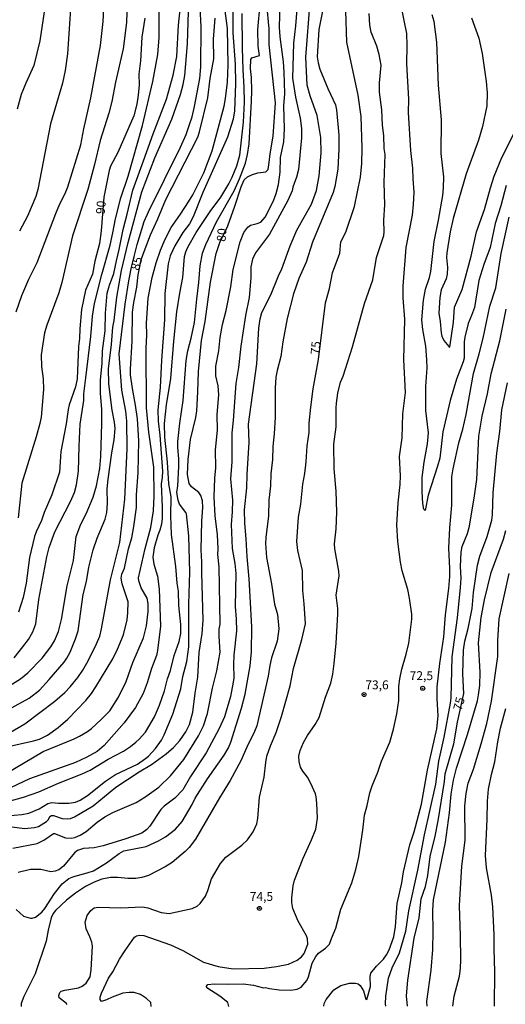
# Model space of a CAD drawing. Units: millimetres. Extents: x 190361 to 192775, y 1665977 to 1668755.
# Drawn here: x 190609 to 190746, y 1667086 to 1667365 of the extents above; entities that cross this region are included whole.
import ezdxf
from ezdxf.enums import TextEntityAlignment as Align

# ---------------------------------------------------------------- set-up
doc = ezdxf.new("R2010")
doc.units = ezdxf.units.MM
for name, color, linetype in [('IMAGEM', 7, 'Continuous'), ('V-CURVA_DE_NIVEL', 4, 'Continuous'), ('V-CURVA_MESTRA', 1, 'Continuous'), ('V-PONTO_DE_APARELHO', 4, 'Continuous'), ('V-TEXTO_DE_ALTIMETRIA', 2, 'Continuous')]:
    doc.layers.add(name, color=color, linetype=linetype)
picture_1 = doc.add_image_def('image1.jpg', size_in_pixel=(4022, 4628))

# ---------------------------------------------------------------- blocks, each defined once
blk = doc.blocks.new('805')
at = {"color": 0, "linetype": 'ByBlock', "lineweight": -2}
for radius in [0.562, 0.0806]:
    blk.add_circle((0, 0), radius, dxfattribs=at)

msp = doc.modelspace()

# ---------------------------------------------------------------- linework, layer by layer
at = {"layer": 'V-CURVA_DE_NIVEL'}
for points in [[(190623.9, 1667376.47), (190622.55, 1667355.27), (190621.85, 1667350.55), (190621.13, 1667347.01), (190617.72, 1667335.48), (190614.13, 1667316.88), (190613.6, 1667314.92), (190611.21, 1667309.39), (190608.91, 1667305.17)], [(190606.45, 1667163.47), (190610.45, 1667165.77), (190618.92, 1667172.26), (190621.77, 1667174.64), (190623.32, 1667176.24), (190625.49, 1667178.88), (190626.88, 1667181.01), (190628.41, 1667183.65), (190630.75, 1667188.42), (190631.64, 1667190.63), (190632.15, 1667192.63), (190634.66, 1667206.51), (190637.37, 1667217.06), (190638.77, 1667229.32), (190639.43, 1667243.54), (190639.28, 1667251.37), (190639.03, 1667254.27), (190637.9, 1667260.14), (190637.18, 1667270.44), (190638.81, 1667284.44), (190639.92, 1667291.12), (190640.64, 1667294.92), (190642.24, 1667301.34), (190644.24, 1667307.85), (190645.39, 1667310.62), (190654.46, 1667328.92), (190656.05, 1667332.5), (190656.97, 1667335.01), (190657.75, 1667337.48), (190658.44, 1667340.42), (190659.95, 1667348.31), (190660.2, 1667351.57), (190660.29, 1667362.89), (190659.8, 1667373.96)], [(190669.25, 1667372.68), (190669.31, 1667361.19), (190669.93, 1667352.34), (190670.03, 1667346.8), (190669.78, 1667339.14), (190669.4, 1667336.76), (190667.78, 1667331.73), (190660.84, 1667316.03), (190658.08, 1667309.17), (190656.99, 1667307.17), (190655.12, 1667304.75), (190652.86, 1667300.96), (190651.52, 1667298.11), (190651.03, 1667295.89), (190650.03, 1667287.47), (190649.95, 1667280.02), (190649.11, 1667268.65), (190648.71, 1667260.91), (190648.07, 1667254.56), (190648.18, 1667251.41), (190648.67, 1667247.46), (190649.35, 1667237.24), (190649.3, 1667235.49), (190649.01, 1667233.71), (190649.33, 1667227.07), (190649.33, 1667224), (190649.09, 1667222.3), (190648.63, 1667220.57), (190648.09, 1667219.19), (190647.07, 1667215.57), (190646.65, 1667212.98), (190646.9, 1667210.98), (190647.97, 1667207.61), (190648.48, 1667203.87), (190648.8, 1667193.44), (190648.01, 1667186.59), (190647.67, 1667185.1), (190646.29, 1667181.48), (190645.05, 1667177.39), (190643.92, 1667174.41), (190641.77, 1667170.41), (190638.6, 1667166.11), (190632.94, 1667159.64), (190630.96, 1667158.02), (190627.98, 1667156.34), (190624.75, 1667154.87), (190611.77, 1667150.28), (190606.45, 1667147.68)], [(190607.04, 1667130.64), (190613.94, 1667131.97), (190615.79, 1667132.87), (190618.54, 1667134.76), (190618.9, 1667134.78), (190621.98, 1667133.55), (190623.6, 1667133.51), (190624.58, 1667133.7), (190626.07, 1667134.3), (190627.81, 1667135.34), (190630.88, 1667138), (190633.07, 1667139.53), (190635.39, 1667140.7), (190641.99, 1667143.6), (190644.39, 1667145.06), (190648.33, 1667147.89), (190651.63, 1667151.13), (190655.44, 1667155.77), (190659.61, 1667162.45), (190660.97, 1667165.26), (190662.12, 1667168.71), (190663.54, 1667175.9), (190664.78, 1667180.8), (190665.67, 1667186.12), (190665.44, 1667190.5), (190665.46, 1667192.55), (190665.67, 1667193.99), (190665.44, 1667210.21), (190665.05, 1667213.66), (190665.14, 1667215.32), (190664.97, 1667219.28), (190664.25, 1667224.6), (190664.03, 1667229.92), (190664.18, 1667235.24), (190664.5, 1667238.22), (190664.37, 1667243.33), (190664.93, 1667248.9), (190664.88, 1667253.33), (190665.29, 1667258.86), (190665.18, 1667261.37), (190664.48, 1667264.18), (190664.46, 1667266.91), (190665.31, 1667271.33), (190665.73, 1667275.08), (190666.37, 1667278.78), (190667.37, 1667282.7), (190668.74, 1667289.42), (190669.35, 1667294.32), (190671.35, 1667302.15), (190672.42, 1667304.71), (190673.48, 1667306.3), (190674.25, 1667306.81), (190676.21, 1667307.26), (190677.23, 1667307.66), (190678.44, 1667309.09), (190680.83, 1667313.69), (190681.57, 1667315.77), (190682.19, 1667318.33), (190682.64, 1667321.77), (190682.76, 1667325.94), (190683.66, 1667330.37), (190683.91, 1667334.07), (190683.68, 1667340.54), (190684, 1667344.03), (190683.8, 1667350.08), (190683.57, 1667353.06), (190682.68, 1667360.04), (190682.51, 1667362.81), (190682.78, 1667372.77)], [(190608.06, 1667282.36), (190609.59, 1667286.96), (190611.55, 1667291.6), (190613.94, 1667296.23), (190619.21, 1667310.11), (190620.36, 1667312.83), (190621.87, 1667315.77), (190622.6, 1667317.64), (190626.28, 1667329.52), (190627.13, 1667334.07), (190629.13, 1667342.8), (190631.86, 1667357.61), (190632.58, 1667364.42), (190633.13, 1667373.61)], [(190603.77, 1667168.73), (190611.73, 1667173.05), (190614.58, 1667175.35), (190617.34, 1667178.35), (190621.55, 1667183.25), (190622.38, 1667184.42), (190623.28, 1667186.12), (190624.81, 1667189.87), (190625.53, 1667192.08), (190626.92, 1667202.34), (190627.9, 1667206.08), (190628.58, 1667210.08), (190629.77, 1667214.98), (190630.92, 1667218.3), (190633.15, 1667223.66), (190633.69, 1667225.58), (190633.85, 1667228.13), (190633.75, 1667232.22), (190634, 1667234.98), (190635.03, 1667242.48), (190635.71, 1667246.14), (190635.98, 1667249.33), (190635.86, 1667251.07), (190635.13, 1667254.48), (190634.26, 1667261.97), (190634.15, 1667266.23), (190635.01, 1667273.04), (190635.35, 1667277.97), (190635.71, 1667279.89), (190636.45, 1667286.44), (190637.83, 1667294.02), (190639.73, 1667301.9), (190643.58, 1667316.24), (190647.22, 1667325.86), (190651.99, 1667336.76), (190654.5, 1667343.78), (190655.27, 1667346.59), (190655.75, 1667349.14), (190656.44, 1667358.08), (190656.88, 1667370.3)], [(190605.32, 1667139.79), (190609.64, 1667140.13), (190611.55, 1667140.55), (190614.53, 1667141.74), (190616.96, 1667143.32), (190618.07, 1667143.55), (190620.03, 1667143.34), (190622.92, 1667143.34), (190624.79, 1667143.7), (190626.07, 1667144.19), (190628.16, 1667145.55), (190633.26, 1667149.58), (190636.11, 1667151.47), (190642.29, 1667154.36), (190644.63, 1667155.96), (190645.48, 1667156.66), (190647.46, 1667158.79), (190649.14, 1667161.2), (190649.9, 1667162.69), (190652.31, 1667168.54), (190654.56, 1667175.73), (190655.18, 1667179.18), (190656.31, 1667183.4), (190656.8, 1667187.61), (190656.82, 1667199.66), (190657.1, 1667208.72), (190656.82, 1667218.94), (190656.14, 1667225.19), (190656.03, 1667225.55), (190654.2, 1667227.92), (190653.82, 1667229.03), (190653.43, 1667231.2), (190653.73, 1667233.15), (190654.03, 1667238.56), (190654.05, 1667240.73), (190653.75, 1667243.92), (190653.75, 1667245.63), (190654.26, 1667250.86), (190655.22, 1667257.25), (190656.09, 1667268.53), (190656.56, 1667271.29), (190657.52, 1667274.87), (190658.46, 1667279.29), (190659.07, 1667285.93), (190659.69, 1667290.62), (190660.03, 1667295.34), (190660.69, 1667298.87), (190661.67, 1667301.34), (190664.67, 1667307.73), (190669.63, 1667316.58), (190671.21, 1667319.9), (190672.89, 1667324.33), (190673.46, 1667326.84), (190673.87, 1667329.86), (190674.59, 1667341.91), (190674.63, 1667344.84), (190674.53, 1667348.63), (190674.29, 1667351.1), (190674.33, 1667353.71), (190674.33, 1667353.71), (190674.7, 1667354.17), (190676.87, 1667354.82), (190676.46, 1667357.44), (190676.33, 1667362.17), (190676.97, 1667369.32)], [(190608.02, 1667113.35), (190610.13, 1667111.42), (190612.02, 1667110.84), (190612.58, 1667110.84), (190613.47, 1667111.14), (190615.26, 1667112.57), (190616.11, 1667113.63), (190618.85, 1667117.85), (190621.06, 1667120.53), (190622.87, 1667122.08), (190624.28, 1667122.68), (190628.09, 1667123.65), (190629.9, 1667124.27), (190633.6, 1667126.53), (190637.15, 1667129.1), (190638.5, 1667129.89), (190644.76, 1667131.08), (190648.27, 1667132.7), (190650.2, 1667133.81), (190653.1, 1667136.04), (190654.97, 1667138.17), (190657.78, 1667143.04), (190658.63, 1667144.79), (190662.12, 1667150.28), (190666.84, 1667156.96), (190668.04, 1667159.05), (190668.7, 1667160.62), (190671.74, 1667170.2), (190672.74, 1667174.16), (190674.23, 1667182.2), (190674.57, 1667186.16), (190674.63, 1667193.14), (190674.21, 1667201.83), (190673.91, 1667206.85), (190673.31, 1667213.06), (190673.1, 1667218.09), (190672.63, 1667222.51), (190672.59, 1667226.34), (190673.27, 1667232.52), (190673.31, 1667236.35), (190673.86, 1667245.5), (190673.76, 1667250.52), (190676.08, 1667267.63), (190676.67, 1667277.68), (190677.01, 1667280.32), (190677.53, 1667282.1), (190680.04, 1667287.13), (190682.19, 1667292.51), (190683.17, 1667294.49), (190685.51, 1667300.96), (190687.36, 1667305.39), (190691.49, 1667312.79), (190692.93, 1667316.62), (190693.68, 1667320.75), (190694.23, 1667327.26), (190694.15, 1667331.65), (190693.13, 1667337.86), (190691.17, 1667343.44), (190690.34, 1667346.42), (190689.95, 1667354.38), (190691.13, 1667370)], [(190687.51, 1667369.11), (190687.02, 1667363.15), (190686.4, 1667358.25), (190686.19, 1667348.38), (190687, 1667343.06), (190688.34, 1667337.05), (190688.74, 1667334.16), (190688.72, 1667331.52), (190687.85, 1667322.54), (190687.32, 1667320.41), (190686.25, 1667317.6), (190686.02, 1667316.54), (190684.8, 1667313.77), (190679.61, 1667304.28), (190675.74, 1667298.98), (190674.84, 1667297.17), (190674.42, 1667295), (190674.38, 1667291.94), (190673.93, 1667286.4), (190672.84, 1667281.29), (190671.52, 1667272.65), (190670.93, 1667266.57), (190670.12, 1667262.01), (190669.4, 1667251.63), (190668.97, 1667248.14), (190668.97, 1667239.92), (190668.61, 1667235.11), (190669.18, 1667229.07), (190669.14, 1667225.75), (190668.8, 1667222.21), (190669.1, 1667215.36), (190669.82, 1667211.15), (190670.1, 1667208.3), (190669.99, 1667198.97), (190670.27, 1667195.44), (190670.31, 1667192.12), (190669.59, 1667185.23), (190669.46, 1667182.59), (190669.55, 1667178.84), (190669.42, 1667177.56), (190668.67, 1667173.52), (190666.91, 1667167.77), (190665.44, 1667164.45), (190661.78, 1667157.62), (190657.35, 1667150.96), (190657.35, 1667150.96), (190655.1, 1667147.17), (190652.88, 1667144.79), (190649.86, 1667142.49), (190648.88, 1667141.57), (190645.84, 1667136.91), (190644.97, 1667135.93), (190643.52, 1667134.93), (190639.05, 1667133.29), (190632.58, 1667131.29), (190630.11, 1667130.76), (190627.09, 1667130.55), (190625.38, 1667130.02), (190624.49, 1667129.34), (190621.43, 1667125.53), (190620.05, 1667124.55), (190619, 1667124.12), (190617.77, 1667123.97), (190615, 1667124.57), (190612.02, 1667124.59), (190608.62, 1667123.78)], [(190695.36, 1667371.23), (190693.64, 1667362.17), (190693.15, 1667354.42), (190693.4, 1667352.72), (190693.91, 1667350.97), (190696.17, 1667345.52), (190698.32, 1667340.89), (190698.62, 1667339.48), (190699.28, 1667332.24), (190699.28, 1667328.39), (190698.96, 1667322.67), (190698.17, 1667317.73), (190697.64, 1667316.07), (190691.78, 1667301.98), (190690.04, 1667296.4), (190687.95, 1667291.77), (190686.42, 1667287.38), (190684.68, 1667280.44), (190683.42, 1667273.8), (190682.89, 1667269.67), (190681.8, 1667265.76), (190681.46, 1667263.84), (190681.29, 1667260.74), (190681.25, 1667252.52), (190681, 1667247.8), (190680.61, 1667244.26), (190680.48, 1667240.6), (190679.99, 1667236.52), (190679.89, 1667233.15), (190679.44, 1667229.03), (190679.34, 1667224.6), (190678.57, 1667218.51), (190678.53, 1667216.85), (190678.76, 1667212.89), (190680.25, 1667205.4), (190681.06, 1667199.66), (190681.89, 1667196.76), (190682.25, 1667192.72), (190681.8, 1667189.14), (190680.19, 1667184.5), (190679.7, 1667182.29), (190679.32, 1667179.31), (190676.08, 1667165.26), (190675.44, 1667163.6), (190673.23, 1667159.18), (190671.53, 1667155.3), (190668.55, 1667149.81), (190665.48, 1667144.87), (190658.76, 1667133.21), (190656.93, 1667130.8), (190655.82, 1667129.74), (190652.12, 1667126.61), (190650.16, 1667125.35), (190645.44, 1667122.91), (190643.56, 1667122.31), (190641.9, 1667122.1), (190639.56, 1667122.1), (190636.8, 1667122.4), (190634.71, 1667122.31), (190632.28, 1667121.84), (190630.03, 1667121.08), (190630.03, 1667121.08), (190627.6, 1667119.84), (190624.83, 1667117.93), (190622.24, 1667115.91), (190619.09, 1667113.06), (190618.43, 1667112.14), (190617.89, 1667110.91), (190617.04, 1667107.5), (190616.51, 1667104.35), (190613.43, 1667095.07), (190610.17, 1667088.73), (190609.4, 1667086.73), (190609.39, 1667085.87)], [(190603.98, 1667175.24), (190609.28, 1667178.58), (190611.34, 1667180.24), (190615.32, 1667184.37), (190617.79, 1667187.61), (190618.87, 1667189.29), (190619.98, 1667191.89), (190620.87, 1667195.27), (190622.45, 1667204.81), (190624.24, 1667212), (190625, 1667218.77), (190626.32, 1667222.26), (190627.85, 1667225.21), (190629.83, 1667229.9), (190630.75, 1667233.07), (190631.66, 1667238.01), (190631.98, 1667241.41), (190632.26, 1667250.73), (190632.22, 1667254.78), (190631.83, 1667259.25), (190631.88, 1667263.03), (190632.37, 1667267.76), (190632.47, 1667271.33), (190633.2, 1667276.91), (190633.32, 1667281.93), (190633.75, 1667287.55), (190634.41, 1667289.89), (190635.64, 1667293.17), (190636.34, 1667296.7), (190637.18, 1667299.94), (190638.26, 1667305.56), (190639.43, 1667309.98), (190640.96, 1667316.75), (190644.05, 1667325.01), (190646.71, 1667332.67), (190650.52, 1667342.42), (190652.43, 1667349.23), (190653.44, 1667354.55), (190653.9, 1667363.36), (190654.35, 1667367.79)], [(190604.98, 1667151.68), (190615.64, 1667158.02), (190624.37, 1667161.56), (190625.94, 1667162.28), (190628.16, 1667163.6), (190629.3, 1667164.45), (190632.09, 1667167.01), (190634.49, 1667169.52), (190636.96, 1667173.31), (190639.09, 1667177.78), (190640.98, 1667183.14), (190643.99, 1667190.12), (190644.84, 1667193.48), (190645.35, 1667197.53), (190645.35, 1667199.83), (190645.03, 1667201.36), (190643.39, 1667204.25), (190642.69, 1667206.25), (190642.6, 1667207.1), (190644.47, 1667215.4), (190646.09, 1667221.36), (190646.82, 1667226.05), (190647.05, 1667230.26), (190646.92, 1667238.35), (190645.54, 1667248.26), (190644.88, 1667255.16), (190644.73, 1667271.93), (190644.94, 1667275.85), (190644.9, 1667279.12), (190645.37, 1667286.15), (190646.5, 1667292.06), (190647.6, 1667296.19), (190648.84, 1667299.73), (190650.12, 1667302.83), (190651.8, 1667306.15), (190654.52, 1667309.9), (190656.78, 1667313.43), (190657.95, 1667315.43), (190661.07, 1667321.65), (190663.42, 1667327.86), (190666.8, 1667340.46), (190667.23, 1667342.67), (190667.8, 1667347.31), (190668.01, 1667352.21), (190667.74, 1667362.47), (190667.01, 1667368.21)], [(190605.68, 1667143.89), (190610.07, 1667145.08), (190614.45, 1667146.55), (190619.96, 1667149.02), (190626.67, 1667151.66), (190628.92, 1667152.73), (190634.07, 1667155.85), (190638.33, 1667158.11), (190640.33, 1667159.37), (190641.9, 1667160.62), (190642.84, 1667161.45), (190644.63, 1667163.48), (190647.11, 1667167.77), (190648.5, 1667171.05), (190649.95, 1667175.18), (190650.82, 1667178.5), (190651.65, 1667180.88), (190652.65, 1667185.14), (190654.14, 1667189.1), (190654.61, 1667191.31), (190654.61, 1667193.87), (190654.05, 1667199.23), (190653.88, 1667203.32), (190653.54, 1667205.57), (190653.14, 1667210.34), (190651.92, 1667219.32), (190651.73, 1667224.64), (190651.86, 1667230), (190651.14, 1667233.66), (190650.77, 1667239.84), (190650.05, 1667246.9), (190649.95, 1667250.73), (190650.54, 1667256.05), (190651.73, 1667263.42), (190652.6, 1667274.06), (190653.48, 1667282.32), (190654.26, 1667287.64), (190655.1, 1667292.06), (190655.63, 1667297.94), (190655.97, 1667299.27), (190656.52, 1667300.58), (190658.9, 1667304.75), (190662.89, 1667310.66), (190665.88, 1667314.75), (190668.14, 1667318.54), (190669.1, 1667320.41), (190670.46, 1667323.65), (190671.23, 1667326.63), (190671.23, 1667326.63), (190672.27, 1667335.95), (190672.55, 1667341.57), (190672.52, 1667345.87), (190672.18, 1667350.76), (190671.99, 1667356.93), (190671.93, 1667366.68)], [(190607.47, 1667184.5), (190609.93, 1667187.54), (190611.47, 1667189.7), (190612.74, 1667191.84), (190613.6, 1667194.12), (190614.4, 1667200.93), (190616.72, 1667213.02), (190617.38, 1667215.72), (190618.96, 1667220.13), (190623.39, 1667228.7), (190624.47, 1667231.26), (190625.11, 1667233.41), (190625.62, 1667237.28), (190625.79, 1667244.35), (190626.13, 1667250.52), (190627.15, 1667257.2), (190627.19, 1667259.16), (190627.68, 1667263.67), (190629.17, 1667275.38), (190629.64, 1667281.08), (190630.15, 1667284.7), (190632.24, 1667292.87), (190634.58, 1667301.17), (190635.39, 1667304.62), (190635.39, 1667304.62), (190636.11, 1667308.66), (190637.62, 1667314.58), (190639.64, 1667320.71), (190643.71, 1667335.05), (190646.63, 1667347.44), (190648.12, 1667355.06), (190648.46, 1667359.91), (190648.46, 1667367.02)], [(190615.94, 1667367.19), (190614.68, 1667358.93), (190613.02, 1667351.99), (190610.7, 1667346.99), (190609.42, 1667343.82), (190608.32, 1667339.61)], [(190639.35, 1667367.1), (190639.18, 1667364.17), (190638.28, 1667356.68), (190636.07, 1667347.23), (190635.09, 1667341.82), (190634.24, 1667338.5), (190631.73, 1667330.8), (190630.2, 1667323.94), (190628.24, 1667316.88), (190623.94, 1667303.81), (190620.94, 1667290.62), (190620.11, 1667287.68), (190616.7, 1667278.57), (190616.06, 1667276.36), (190615.09, 1667270.19), (190615.21, 1667266.87), (190615.64, 1667263.37), (190615.77, 1667260.4), (190615.04, 1667252.52), (190614.72, 1667250.78), (190613.66, 1667247), (190609.64, 1667233.88), (190608.55, 1667224.09)], [(190646.22, 1667085.9), (190646.05, 1667087.04), (190644.88, 1667088.18), (190643.18, 1667089.28), (190641.35, 1667089.82), (190639.99, 1667089.88), (190638.2, 1667089.67), (190635.14, 1667088.56), (190633.56, 1667087.75), (190632.13, 1667087.32), (190631.77, 1667087.84), (190631.75, 1667088.52), (190632.11, 1667089.67), (190634.09, 1667093.92), (190635.32, 1667095.71), (190637.28, 1667099.25), (190638.86, 1667101.67), (190641.43, 1667105.46), (190642.03, 1667105.82), (190642.97, 1667106.03), (190644.12, 1667105.91), (190651.65, 1667103.33), (190655.18, 1667101.71), (190660.97, 1667098.41), (190665.14, 1667097.16), (190669.4, 1667096.5), (190678.17, 1667096.71), (190681.62, 1667097.16), (190685.06, 1667097.84), (190687.51, 1667098.94), (190688.68, 1667099.88), (190689.45, 1667100.82), (190690.49, 1667103.46), (190690.42, 1667104.99), (190690.1, 1667105.84), (190687.74, 1667110.01), (190686.25, 1667113.63), (190685.96, 1667115.33), (190685.96, 1667116.61), (190686.3, 1667119.97), (190686.68, 1667121.63), (190689.21, 1667127.85), (190691.57, 1667133), (190692.72, 1667136.06), (190693.19, 1667139.17), (190693.06, 1667143.38), (190692.87, 1667145.17), (190692.62, 1667146.02), (190691.34, 1667148.92), (190690.4, 1667150.71), (190689.08, 1667152.45), (190688.44, 1667153.6), (190688.06, 1667155.13), (190687.98, 1667156.66), (190688.3, 1667158.28), (190689.25, 1667160.54), (190690.44, 1667162.54), (190692.57, 1667165.6), (190693.68, 1667167.6), (190695.45, 1667173.39), (190696.96, 1667177.35), (190697.6, 1667179.82), (190697.94, 1667182.88), (190698.51, 1667188.63), (190698.98, 1667196.85), (190698.96, 1667198.42), (190698.55, 1667202.21), (190699.32, 1667207.66), (190699.28, 1667209.02), (190698.15, 1667215.32), (190698.04, 1667216.68), (190698.49, 1667220.98), (190698.72, 1667225.62), (190698.53, 1667231.58), (190697.94, 1667237.92), (190697.83, 1667244.86), (190698.49, 1667249.84), (190698.49, 1667255.16), (190698.62, 1667256.48), (190698.98, 1667259.31), (190699.74, 1667262.44), (190700.45, 1667264.14), (190703.13, 1667272.4), (190706.51, 1667284.7), (190708.88, 1667291.34), (190709.87, 1667297.64), (190711.96, 1667303.94), (190712.09, 1667304.96), (190711.96, 1667308.28), (190712.22, 1667312.58), (190712.11, 1667318.88), (190712.32, 1667326.84), (190712.09, 1667328.5), (190712.02, 1667332.16), (190711.56, 1667335.14), (190711.39, 1667339.48), (190710.77, 1667344.46), (190710.79, 1667347.1), (190711.19, 1667352.08), (190710.71, 1667355.06), (190710, 1667357.4), (190710, 1667357.4), (190708.43, 1667361.4), (190707.98, 1667363.36), (190707.83, 1667366.68)], [(190668.13, 1667085.92), (190667.91, 1667087.03), (190665.59, 1667088.77), (190661.93, 1667091.18), (190661.86, 1667091.63), (190662.23, 1667092.05), (190664.04, 1667092.28), (190667.74, 1667092.18), (190672.21, 1667092.28), (190675.17, 1667091.94), (190677.98, 1667091.18), (190678.51, 1667091.22), (190679.66, 1667090.92), (190682.34, 1667090.58), (190685.66, 1667090.45), (190687.49, 1667090.79), (190688.6, 1667091.37), (190690.21, 1667093.24), (190690.7, 1667094.31), (190691.74, 1667098.14), (190692.74, 1667100.01), (190693.53, 1667100.93), (190695.53, 1667102.41), (190696.64, 1667103.52), (190697.15, 1667105.12), (190698.43, 1667108.06), (190699.79, 1667113.42), (190702.94, 1667120.87), (190704.05, 1667124.57), (190704.92, 1667128.27), (190706.05, 1667135.72), (190706.51, 1667139.98), (190707.28, 1667142.75), (190708.02, 1667146.28), (190708.64, 1667148.28), (190710.3, 1667152.11), (190711.32, 1667155.22), (190713.66, 1667160.67), (190714.69, 1667164.33), (190715.67, 1667168.67), (190716.18, 1667172.37), (190716.26, 1667176.5), (190716.49, 1667178.5), (190717.05, 1667181.31), (190718.34, 1667185.52), (190719.09, 1667188.65), (190719.9, 1667195.4), (190719.88, 1667196.8), (190719.26, 1667201.32), (190718.73, 1667203.83), (190717.15, 1667209.1), (190716.68, 1667211.57), (190715.92, 1667217.36), (190715.64, 1667222.04), (190716, 1667228.3), (190716.6, 1667233.45), (190716.71, 1667235.96), (190716.45, 1667241.45), (190717.18, 1667246.73), (190717.39, 1667253.5), (190718.13, 1667259.46), (190717.62, 1667268.74), (190717.96, 1667280.27), (190717.49, 1667286.23), (190717.43, 1667289.55), (190718.34, 1667300.53), (190720.05, 1667309.69), (190720.39, 1667312.71), (190720.54, 1667316.16), (190720.24, 1667319.9), (190720.2, 1667322.92), (190719.64, 1667327.95), (190718.92, 1667338.67), (190719.09, 1667342.5), (190718.47, 1667352.42), (190718.62, 1667357.61), (190718.45, 1667361.06), (190716.88, 1667368.81)], [(190746.54, 1667318.03), (190745.06, 1667312.28), (190743.46, 1667307.3), (190742.1, 1667300.49), (190740.27, 1667295.7), (190738.86, 1667291.17), (190737.58, 1667283.51), (190736.82, 1667281.25), (190735.86, 1667279.04), (190734.86, 1667275.17), (190734.69, 1667273.8), (190734.69, 1667269.25), (190734.46, 1667268.18), (190732.58, 1667263.25), (190730.71, 1667257.25), (190728.71, 1667248.43), (190727.79, 1667240.94), (190727.2, 1667238.64), (190724.54, 1667230.43), (190723.67, 1667226.17), (190723.26, 1667226.49), (190723.26, 1667226.49), (190722.98, 1667228.09), (190722.79, 1667231.41), (190722.86, 1667235.49), (190723.43, 1667239.79), (190724.37, 1667245.03), (190724.62, 1667248.09), (190723.86, 1667254.44), (190723.9, 1667261.25), (190724.24, 1667266.48), (190724.18, 1667268.74), (190723.9, 1667272.57), (190722.98, 1667277.29), (190722.77, 1667280.06), (190723.2, 1667285.61), (190723.77, 1667288.7), (190724.88, 1667292.02), (190725.24, 1667293.68), (190726.24, 1667302.19), (190727.48, 1667308.28), (190728.63, 1667315.18), (190728.9, 1667317.39), (190728.97, 1667320.54), (190728.22, 1667327.09), (190728.28, 1667336.59), (190727.48, 1667346.42), (190726.97, 1667358.59), (190726.22, 1667364.38), (190725.65, 1667366.34)], [(190736.76, 1667365.44), (190738.84, 1667359.7), (190739.8, 1667355.36), (190740.93, 1667347.44), (190741.2, 1667344.21), (190741.1, 1667340.59), (190739.93, 1667334.73), (190738.74, 1667330.84), (190735.22, 1667321.35), (190731.6, 1667308.71), (190730.75, 1667304.96), (190729.79, 1667298.96), (190729.73, 1667297.64), (190729.96, 1667294.83), (190729.86, 1667293), (190729.58, 1667291.68), (190728.24, 1667288.57), (190727.79, 1667286.36), (190727.52, 1667281.93), (190727.92, 1667279.55), (190728.16, 1667276.36), (190728.39, 1667275.42), (190728.99, 1667274.19), (190730.35, 1667272.56), (190730.69, 1667272.35), (190731.71, 1667279.38), (190732.01, 1667283.68), (190734.14, 1667288.62), (190736.65, 1667298.02), (190738.22, 1667304.96), (190738.22, 1667304.96), (190740.46, 1667311.3), (190742.12, 1667317.39), (190743.2, 1667320.71), (190745.35, 1667325.99), (190752.14, 1667339.48)], [(190694.98, 1667085.94), (190695.12, 1667086.68), (190695.7, 1667087.84), (190697.83, 1667090.6), (190699.79, 1667091.86), (190702.26, 1667092.52), (190703.96, 1667092.52), (190704.73, 1667092.24), (190705.32, 1667091.77), (190706.22, 1667090.35), (190706.87, 1667087.92), (190707.22, 1667087.9), (190708.26, 1667091.54), (190708.13, 1667094.35), (190708.34, 1667095.29), (190709.9, 1667097.29), (190711.85, 1667099.25), (190712.77, 1667100.44), (190713.49, 1667101.93), (190714.77, 1667105.59), (190715.24, 1667108.52), (190715.79, 1667115.04), (190717.03, 1667120.87), (190717.5, 1667123.98), (190719.37, 1667131.55), (190720.52, 1667135.25), (190722.62, 1667143.13), (190724.35, 1667152.75), (190727.01, 1667164.41), (190727.35, 1667168.03), (190727.03, 1667173.01), (190727.11, 1667176.24), (190727.84, 1667182.88), (190728.99, 1667190.42), (190729.45, 1667196.68), (190730.41, 1667204.12), (190730.65, 1667207.44), (190730.67, 1667209.7), (190730.35, 1667215.45), (190730.63, 1667221.24), (190731.22, 1667227.66), (190731.2, 1667235.69), (190731.56, 1667237.88), (190733.18, 1667245.28), (190734.33, 1667249.16), (190735.27, 1667253.29), (190737.31, 1667264.91), (190738.93, 1667270.44), (190740.03, 1667274.87), (190741.93, 1667283.89), (190743.63, 1667289.13), (190745.16, 1667298.79), (190747.42, 1667309.05)], [(190712.59, 1667085.96), (190712.45, 1667086.67), (190712.56, 1667088.77), (190713.32, 1667093.92), (190714.37, 1667096.82), (190716.43, 1667101.03), (190718.18, 1667107.2), (190719.07, 1667112.95), (190721.58, 1667124.44), (190723.45, 1667134.45), (190726.67, 1667148.79), (190727.52, 1667155.22), (190729.09, 1667162.03), (190730.82, 1667171.61), (190730.99, 1667173.14), (190731.28, 1667184.76), (190732.86, 1667195.74), (190733.67, 1667204.38), (190733.82, 1667207.02), (190733.71, 1667210.34), (190733.82, 1667214.34), (190734.16, 1667216), (190735.65, 1667219.66), (190736.2, 1667221.66), (190737.65, 1667230.26), (190738.29, 1667234.9), (190738.88, 1667247.2), (190739.78, 1667252.86), (190741.33, 1667259.16), (190742.37, 1667264.78), (190744.76, 1667274.1), (190746.61, 1667283.04)], [(190724.23, 1667085.97), (190724.14, 1667087.28), (190725.37, 1667096.14), (190725.84, 1667101.97), (190725.97, 1667107.12), (190725.84, 1667113.12), (190726.05, 1667116.06), (190729.41, 1667132.36), (190730.52, 1667140.62), (190731.01, 1667145.94), (190731.67, 1667149.85), (190732.5, 1667153.3), (190735.63, 1667162.75), (190738.44, 1667172.33), (190738.78, 1667174.03), (190739.16, 1667176.67), (190739.2, 1667180.46), (190738.73, 1667188.72), (190739.54, 1667195.87), (190740.48, 1667200.85), (190742.33, 1667208.59), (190745.82, 1667218), (190746.48, 1667220.47)], [(190731.49, 1667085.97), (190731.88, 1667088.82), (190733.37, 1667094.48), (190733.63, 1667096.61), (190733.76, 1667099.12), (190733.67, 1667105.89), (190733.35, 1667114.4), (190734.01, 1667125.55), (190735.03, 1667132.91), (190734.92, 1667142.66), (190735.22, 1667146.11), (190735.86, 1667149.05), (190737.31, 1667153), (190739.54, 1667160.11), (190741.08, 1667165.86), (190742.46, 1667172.24), (190744.2, 1667184.89), (190744.25, 1667189.4), (190744.59, 1667195.46), (190747.46, 1667208.34)], [(190743.28, 1667085.98), (190743.42, 1667095.75), (190743.16, 1667102.1), (190743.23, 1667106.18), (190742.82, 1667114.1), (190742.44, 1667117.36), (190740.99, 1667125.12), (190740.76, 1667128.57), (190741.25, 1667138.79), (190741.29, 1667143.9), (190741.54, 1667147.3), (190742.4, 1667151.47), (190743.42, 1667155.09), (190744.2, 1667160.71), (190745.01, 1667164.62), (190746.46, 1667170.16)]]:
    msp.add_lwpolyline(points, dxfattribs=at)
at = {"layer": 'V-CURVA_MESTRA'}
for points in [[(190606.92, 1667136.7), (190610.41, 1667136.23), (190613.17, 1667136.49), (190614.36, 1667136.78), (190616.62, 1667138.21), (190617.11, 1667138.72), (190617.55, 1667139.57), (190617.98, 1667139.87), (190618.6, 1667139.89), (190621.05, 1667139.06), (190622.58, 1667138.91), (190623.35, 1667139.06), (190624.49, 1667139.53), (190629.77, 1667142.58), (190636.18, 1667147.92), (190642.75, 1667152.26), (190646.25, 1667154.3), (190650.46, 1667157.28), (190652.5, 1667159.15), (190654.29, 1667161.07), (190655.99, 1667163.54), (190657.06, 1667165.65), (190657.93, 1667169.09), (190658.61, 1667174.46), (190659.38, 1667179.05), (190659.78, 1667185.95), (190660.65, 1667191.31), (190660.93, 1667195.14), (190660.48, 1667208.55), (190660.52, 1667211.62), (190660.29, 1667215.06), (190660.52, 1667223.11), (190660.84, 1667226.94), (190660.67, 1667228.85), (190660.23, 1667230.39), (190659.67, 1667231.24), (190657.58, 1667232.87), (190656.91, 1667233.79), (190656.5, 1667236.3), (190656.65, 1667240.52), (190657.33, 1667246.26), (190658.78, 1667252.39), (190659.08, 1667254.31), (190659.42, 1667259.67), (190659.57, 1667265.42), (190660.38, 1667274.23), (190661.48, 1667279.59), (190662.99, 1667290.74), (190664.61, 1667298.79), (190665.61, 1667301.92), (190667.9, 1667306.67), (190669.87, 1667312.2), (190671.61, 1667317.69), (190672.53, 1667319.69), (190673.4, 1667320.54), (190674.89, 1667321.16), (190676.38, 1667321.58), (190678.57, 1667321.9), (190679.23, 1667322.58), (190679.59, 1667324.54), (190679.83, 1667327.01), (190680.72, 1667331.99), (190681.34, 1667341.44), (190679.57, 1667357.87), (190679.57, 1667357.87), (190679.55, 1667362.34), (190678.89, 1667369.32)], [(190622.48, 1667086.44), (190622.18, 1667086.81), (190620.21, 1667088.37), (190620.09, 1667089.03), (190620.34, 1667089.8), (190620.72, 1667090.18), (190621.81, 1667090.54), (190625.64, 1667091.16), (190626.71, 1667091.58), (190627.77, 1667092.43), (190628.92, 1667094.31), (190629.24, 1667096.22), (190629.62, 1667102.95), (190629.41, 1667104.1), (190628.86, 1667105.59), (190627.81, 1667107.84), (190627.54, 1667109.76), (190628.11, 1667111.63), (190629.11, 1667113.03), (190630.09, 1667113.78), (190631.22, 1667114.01), (190637.65, 1667113.8), (190643.78, 1667114.06), (190645.27, 1667113.8), (190649.05, 1667112.46), (190651.27, 1667112.18), (190657.78, 1667113.61), (190659.23, 1667114.25), (190660.07, 1667114.97), (190661.57, 1667117.12), (190662.23, 1667118.65), (190663.23, 1667122.02), (190665.82, 1667126.27), (190667.29, 1667128.06), (190671.82, 1667131.48), (190673.42, 1667133), (190675.06, 1667135.3), (190676.08, 1667137.55), (190676.36, 1667139.04), (190676.83, 1667145.04), (190678.15, 1667150.71), (190678.57, 1667154.83), (190678.91, 1667156.66), (190679.96, 1667159.6), (190681.55, 1667163.35), (190683.04, 1667167.9), (190685.45, 1667176.54), (190686.45, 1667181.44), (190688.81, 1667189.7), (190689.79, 1667194.12), (190689.49, 1667199.78), (190689.06, 1667203.53), (190688.98, 1667209.15), (190687.66, 1667214.81), (190687.38, 1667217.4), (190687.89, 1667224.22), (190688.51, 1667227.92), (190689.06, 1667233.54), (190689.64, 1667236.56), (190690.06, 1667239.92), (190690.3, 1667244.43), (190690.83, 1667248.22), (190690.89, 1667250.86), (190691.3, 1667255.33), (190692.04, 1667260.57), (190693.53, 1667268.82), (190695.47, 1667284.87), (190696.58, 1667288.87), (190697.51, 1667293.38), (190699.55, 1667298.87), (190699.83, 1667302.09), (190701.28, 1667304.88), (190703.66, 1667312.07), (190705.37, 1667320.37), (190705.73, 1667324.24), (190705.86, 1667328.67), (190705.56, 1667337.52), (190704.75, 1667343.61), (190701.54, 1667358.55), (190701.2, 1667367.4)], [(190602.36, 1667158.69), (190612.96, 1667161), (190614.58, 1667161.52), (190616.9, 1667162.6), (190619.92, 1667164.77), (190622.66, 1667167.15), (190627.69, 1667172.45), (190629.32, 1667174.41), (190630.58, 1667176.24), (190635.37, 1667184.2), (190636.71, 1667186.97), (190638.37, 1667190.97), (190639.37, 1667195.23), (190639.63, 1667197.19), (190639.69, 1667200.34), (190637.99, 1667205.4), (190637.71, 1667206.98), (190637.94, 1667208.13), (190638.67, 1667209.83), (190639.77, 1667215.32), (190640.69, 1667218.43), (190641.29, 1667221.58), (190642.03, 1667227.02), (190642.07, 1667230.56), (190642.52, 1667236.81), (190642.73, 1667245.8), (190642.31, 1667252.05), (190641.8, 1667255.93), (190640.88, 1667260.61), (190640.39, 1667264.52), (190640.39, 1667266.1), (190640.86, 1667274.06), (190640.94, 1667282.23), (190641.26, 1667285), (190642.14, 1667289.3), (190642.54, 1667292.79), (190643.4, 1667297.03), (190643.89, 1667298.66), (190646.03, 1667304.11), (190648.08, 1667308.62), (190650.33, 1667314.11), (190659.4, 1667331.73), (190659.89, 1667333.22), (190662.23, 1667342.8), (190662.89, 1667348.33), (190663.87, 1667353.87), (190663.8, 1667359.4), (190664.29, 1667365.4)], [(190644.37, 1667365.36), (190643.54, 1667359.95), (190643.14, 1667353.27), (190642.69, 1667349.48), (190642.82, 1667346.5), (190642.52, 1667343.57), (190642.14, 1667341.06), (190641.33, 1667337.74), (190636.77, 1667327.39), (190634.71, 1667323.52), (190634.3, 1667322.24), (190632.81, 1667314.79), (190632.05, 1667305.26), (190631.58, 1667301.68), (190630.24, 1667296.62), (190629.56, 1667293), (190627.66, 1667288.45), (190627.66, 1667288.45), (190626.47, 1667283), (190626, 1667277.51), (190625.94, 1667274.74), (190625.62, 1667272.48), (190625.22, 1667263.37), (190624.81, 1667261.08), (190623.02, 1667256.05), (190622.68, 1667254.69), (190622.13, 1667250.61), (190620.68, 1667242.86), (190620.28, 1667236.94), (190618.13, 1667230.6), (190615.92, 1667225.58), (190615.15, 1667223.32), (190613.66, 1667220.13), (190613.21, 1667218.77), (190611.83, 1667212.85), (190610.81, 1667205.57), (190609.96, 1667201.49), (190608.68, 1667197.4)], [(190718.7, 1667085.96), (190718.43, 1667088.86), (190718.8, 1667093.29), (190720.56, 1667105.2), (190721.97, 1667110.99), (190722.52, 1667116.31), (190723.76, 1667119.85), (190724.46, 1667122.95), (190725.05, 1667128.27), (190726.46, 1667134.02), (190727.33, 1667138.4), (190729.16, 1667149.51), (190729.33, 1667151.68), (190731.82, 1667160.11), (190732.82, 1667166.28), (190734.57, 1667174.37), (190734.31, 1667179.91), (190734.54, 1667186.63), (190734.88, 1667189.18), (190735.82, 1667192.76), (190736.93, 1667198.38), (190737.35, 1667202.98), (190738.5, 1667210.64), (190739.12, 1667213.19), (190741.2, 1667218.81), (190742.48, 1667223.41), (190742.67, 1667224.94), (190742.86, 1667231.11), (190743.95, 1667242.35), (190744.8, 1667248.48), (190745.33, 1667254.61), (190746.91, 1667262.27)]]:
    msp.add_lwpolyline(points, dxfattribs=at)

# ---------------------------------------------------------------- block references
at = {"layer": 'V-PONTO_DE_APARELHO', "xscale": 0.999998301267624, "yscale": 0.999998301267624, "zscale": 0.999998301267624}
for p in [(190706.4, 1667174.09), (190722.97, 1667175.86), (190676.81, 1667113.61)]:
    msp.add_blockref('805', p, dxfattribs=at)

# ---------------------------------------------------------------- texts
at = {"layer": 'V-TEXTO_DE_ALTIMETRIA'}
for s, rotation, p in [('90', 85, (190633.81, 1667309.79)), ('80', 85, (190667.97, 1667302.01)), ('85', 74, (190643.47, 1667293.64)), ('75', 85, (190694.54, 1667270.07)), ('75', 75, (190734.7, 1667169.14))]:
    msp.add_text(s, height=2.5, rotation=rotation, dxfattribs=at).set_placement(p, align=Align.BOTTOM_LEFT)
for s, p in [('72,5', (190719.28, 1667177.4)), ('73,6', (190706.74, 1667174.79)), ('74,5', (190674.06, 1667114.95))]:
    msp.add_text(s, height=2.5, dxfattribs=at).set_placement(p, align=Align.BOTTOM_LEFT)

# ---------------------------------------------------------------- referenced raster images: frames only (the image files are external)
at = {"layer": 'IMAGEM'}
image = msp.add_image(picture_1, insert=(190361.31, 1665977.09), size_in_units=(2413.78, 2777.47), dxfattribs=at)
image.dxf.flags = 7

doc.saveas('drawing.dxf')
